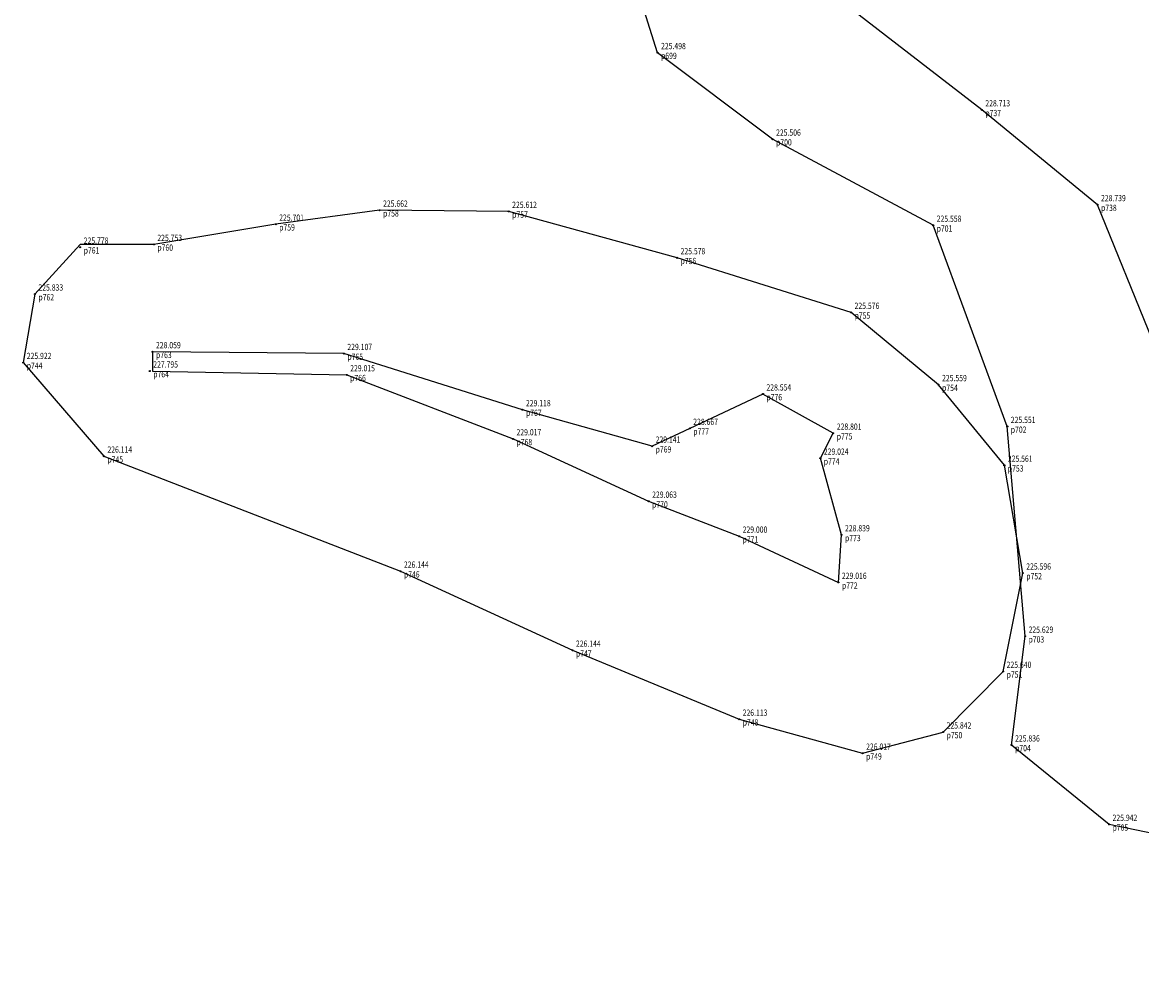
# Model space of a CAD drawing. Units: millimetres. Extents: x 7600178 to 7600357, y 5676991 to 5677124.
# Drawn here: x 7600283 to 7600315, y 5676991 to 5677018 of the extents above; entities that cross this region are included whole.
import ezdxf

# ---------------------------------------------------------------- set-up
doc = ezdxf.new("R2010")
doc.units = ezdxf.units.MM
doc.layers.add('chałada 24', color=250, linetype='Continuous', plot=False)
doc.layers.add('chałda 25', color=1, linetype='Continuous', plot=False)
doc.styles.add('G7Text', font='romans.shx', dxfattribs={"width": 0.8, "oblique": 14.323945})

# ---------------------------------------------------------------- blocks, each defined once
blk = doc.blocks.new('G7PktWys')
at = {"linetype": 'Continuous', "lineweight": 0, "ltscale": 33}
h = blk.add_hatch(dxfattribs=at)
h.set_pattern_fill('DOTS', color=255, scale=100, angle=90, style=0)
h.set_pattern_definition([(90, (2, 2), (-158.75, 79.38), [0, -158.75])])
h.paths.add_polyline_path([(-0.25, 3.01), (3.75, 3.01), (3.75, -2.08), (-0.25, -2.08)])
at = {"color": 0, "linetype": 'Continuous', "lineweight": -2}
for radius in [0.15, 0.1, 0.05]:
    blk.add_circle((0, 0), radius, dxfattribs=at)
at = {"color": 0, "linetype": 'Continuous', "lineweight": -2, "style": 'G7Text', "oblique": 14.3239, "width": 0.8}
for tag, p in [('H', (1, 1)), ('ID', (1, -1.8))]:
    blk.add_attdef(tag, p, '', height=1.8, dxfattribs=at)

msp = doc.modelspace()

# ---------------------------------------------------------------- linework, layer by layer
at = {"layer": 'chałada 24'}
for points, elevation in [([(7600300.781, 5677027.403), (7600342.525, 5677018.843), (7600341.676, 5677010.389), (7600341.721, 5676999.651), (7600340.376, 5676994.682), (7600338.811, 5676993.073), (7600335.571, 5676990.757), (7600330.783, 5676991.379), (7600324.578, 5676992.718), (7600321.947, 5676993.632), (7600313.704, 5676995.349), (7600310.911, 5676997.624), (7600311.297, 5677000.74), (7600310.788, 5677006.752), (7600308.664, 5677012.518), (7600304.062, 5677014.986), (7600300.766, 5677017.466), (7600300.003, 5677019.901), (7600300.003, 5677024.466), (7600300.781, 5677027.403)], 225.429), ([(7600329.942, 5677014.091), (7600328.458, 5677008.093), (7600326.544, 5677001.741), (7600325.59, 5676997.347), (7600321.803, 5676997.926), (7600318.28, 5676998.589), (7600316.459, 5676999.51), (7600316.749, 5677003.711), (7600314.945, 5677009.23), (7600313.374, 5677013.109), (7600310.059, 5677015.826), (7600305.537, 5677019.325), (7600304.101, 5677021.86), (7600305.14, 5677023.712), (7600308.747, 5677023.868), (7600329.487, 5677019.641), (7600329.942, 5677014.091)], 228.452)]:
    msp.add_lwpolyline(points, dxfattribs=dict(at, elevation=elevation))
at = {"layer": 'chałda 25'}
for points, elevation in [([(7600282.588, 5677008.585), (7600284.9, 5677005.9), (7600293.397, 5677002.604), (7600298.326, 5677000.338), (7600303.105, 5676998.361), (7600306.642, 5676997.387), (7600308.949, 5676997.996), (7600310.669, 5676999.734), (7600311.231, 5677002.55), (7600310.703, 5677005.64), (7600308.819, 5677007.95), (7600306.311, 5677010.022), (7600301.325, 5677011.586), (7600296.499, 5677012.916), (7600292.8, 5677012.95), (7600289.823, 5677012.548), (7600286.331, 5677011.969), (7600284.22, 5677011.969), (7600282.923, 5677010.546), (7600282.588, 5677008.585)], 225.922), ([(7600286.292, 5677008.893), (7600286.292, 5677008.342), (7600291.857, 5677008.232), (7600296.623, 5677006.397), (7600300.51, 5677004.609), (7600303.103, 5677003.607), (7600305.949, 5677002.284), (7600306.037, 5677003.646), (7600305.43, 5677005.842), (7600305.801, 5677006.558), (7600303.786, 5677007.683), (7600301.688, 5677006.697), (7600300.61, 5677006.187), (7600296.894, 5677007.232), (7600291.776, 5677008.842), (7600286.292, 5677008.893)], 228.059)]:
    msp.add_lwpolyline(points, dxfattribs=dict(at, elevation=elevation))

# ---------------------------------------------------------------- block references
at = {"layer": 'chałada 24', "xscale": 0.1, "yscale": 0.1, "zscale": 0.1}
for p, values in [((7600300.766, 5677017.466, 225.498), {'ID': 'p699', 'H': '225.498'}), ((7600310.059, 5677015.826, 228.713), {'ID': 'p737', 'H': '228.713'}), ((7600304.062, 5677014.986, 225.506), {'ID': 'p700', 'H': '225.506'}), ((7600313.374, 5677013.109, 228.739), {'ID': 'p738', 'H': '228.739'}), ((7600308.664, 5677012.518, 225.558), {'ID': 'p701', 'H': '225.558'}), ((7600310.788, 5677006.752, 225.551), {'ID': 'p702', 'H': '225.551'}), ((7600311.297, 5677000.74, 225.629), {'ID': 'p703', 'H': '225.629'}), ((7600310.911, 5676997.624, 225.836), {'ID': 'p704', 'H': '225.836'}), ((7600313.704, 5676995.349, 225.942), {'ID': 'p705', 'H': '225.942'})]:
    msp.add_blockref('G7PktWys', p, dxfattribs=at).add_auto_attribs(values)
at = {"layer": 'chałda 25', "xscale": 0.1, "yscale": 0.1, "zscale": 0.1}
for p, values in [((7600292.8, 5677012.95, 225.662), {'ID': 'p758', 'H': '225.662'}), ((7600296.499, 5677012.916, 225.612), {'ID': 'p757', 'H': '225.612'}), ((7600289.823, 5677012.548, 225.701), {'ID': 'p759', 'H': '225.701'}), ((7600286.331, 5677011.969, 225.753), {'ID': 'p760', 'H': '225.753'}), ((7600284.22, 5677011.889, 225.778), {'ID': 'p761', 'H': '225.778'}), ((7600301.325, 5677011.586, 225.578), {'ID': 'p756', 'H': '225.578'}), ((7600282.923, 5677010.546, 225.833), {'ID': 'p762', 'H': '225.833'}), ((7600306.311, 5677010.022, 225.576), {'ID': 'p755', 'H': '225.576'}), ((7600286.292, 5677008.893, 228.059), {'ID': 'p763', 'H': '228.059'}), ((7600291.776, 5677008.842, 229.107), {'ID': 'p765', 'H': '229.107'}), ((7600282.588, 5677008.585, 225.922), {'ID': 'p744', 'H': '225.922'}), ((7600286.214, 5677008.342, 227.795), {'ID': 'p764', 'H': '227.795'}), ((7600291.857, 5677008.232, 229.015), {'ID': 'p766', 'H': '229.015'}), ((7600308.819, 5677007.95, 225.559), {'ID': 'p754', 'H': '225.559'}), ((7600303.786, 5677007.683, 228.554), {'ID': 'p776', 'H': '228.554'}), ((7600296.894, 5677007.232, 229.118), {'ID': 'p767', 'H': '229.118'}), ((7600301.688, 5677006.697, 228.667), {'ID': 'p777', 'H': '228.667'}), ((7600305.801, 5677006.558, 228.801), {'ID': 'p775', 'H': '228.801'}), ((7600296.623, 5677006.397, 229.017), {'ID': 'p768', 'H': '229.017'}), ((7600300.61, 5677006.187, 229.141), {'ID': 'p769', 'H': '229.141'}), ((7600284.9, 5677005.9, 226.114), {'ID': 'p745', 'H': '226.114'}), ((7600305.43, 5677005.842, 229.024), {'ID': 'p774', 'H': '229.024'}), ((7600310.703, 5677005.64, 225.561), {'ID': 'p753', 'H': '225.561'}), ((7600300.51, 5677004.609, 229.063), {'ID': 'p770', 'H': '229.063'}), ((7600306.037, 5677003.646, 228.839), {'ID': 'p773', 'H': '228.839'}), ((7600303.103, 5677003.607, 229), {'ID': 'p771', 'H': '229.000'}), ((7600293.397, 5677002.604, 226.144), {'ID': 'p746', 'H': '226.144'}), ((7600311.231, 5677002.55, 225.596), {'ID': 'p752', 'H': '225.596'}), ((7600305.949, 5677002.284, 229.016), {'ID': 'p772', 'H': '229.016'}), ((7600298.326, 5677000.338, 226.144), {'ID': 'p747', 'H': '226.144'}), ((7600310.669, 5676999.734, 225.64), {'ID': 'p751', 'H': '225.640'}), ((7600303.105, 5676998.361, 226.113), {'ID': 'p748', 'H': '226.113'}), ((7600308.949, 5676997.996, 225.842), {'ID': 'p750', 'H': '225.842'}), ((7600306.642, 5676997.387, 226.017), {'ID': 'p749', 'H': '226.017'})]:
    msp.add_blockref('G7PktWys', p, dxfattribs=at).add_auto_attribs(values)

doc.saveas('drawing.dxf')
